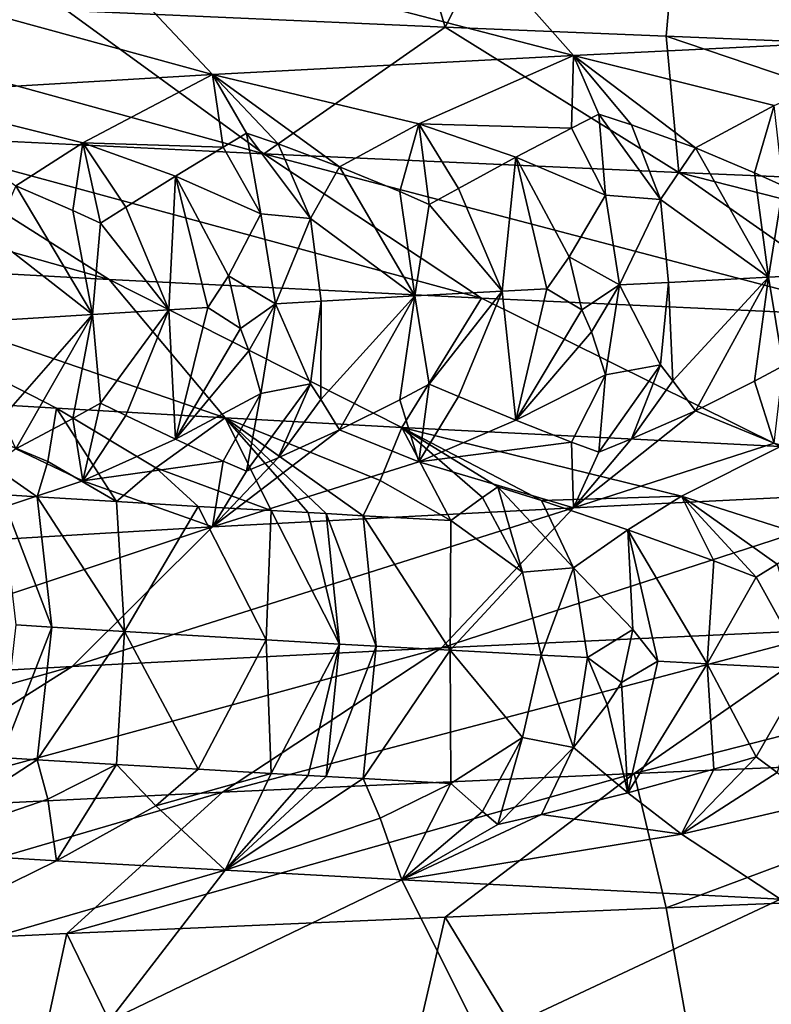
# Model space of a CAD drawing. Extents: x -12 to 12, y 0 to 224.
# Drawn here: x -8 to -7, y 6 to 7 of the extents above; entities that cross this region are included whole.
import ezdxf

# ---------------------------------------------------------------- set-up
doc = ezdxf.new("R2010")
doc.units = 0
doc.header["$MEASUREMENT"] = 0

msp = doc.modelspace()

# ---------------------------------------------------------------- linework, layer by layer
for points in [[(-7.655258, 6.646896, -6.816119), (-8.026218, 6.663132, -6.375134), (-7.819489, 7.193944, -6.627076)], [(-7.390538, 7.173898, -7.102285), (-7.655258, 6.646896, -6.816119), (-7.819489, 7.193944, -6.627076)], [(-7.438654, 6.637877, -7.051873), (-7.655258, 6.646896, -6.816119), (-7.390538, 7.173898, -7.102285)], [(-7.214863, 6.62886, -7.280679), (-7.438654, 6.637877, -7.051873), (-7.390538, 7.173898, -7.102285)], [(-6.932832, 7.153976, -7.549722), (-7.214863, 6.62886, -7.280679), (-7.390538, 7.173898, -7.102285)], [(-7.266593, 6.783278, 6.435172), (-7.659129, 6.764997, 5.962501), (-7.183652, 6.636124, 6.116054)], [(-7.659129, 6.764997, 5.962501), (-8.02099, 6.746716, 5.465938), (-7.52954, 6.619201, 5.684804)], [(-7.659129, 6.764997, 5.962501), (-7.52954, 6.619201, 5.684804), (-7.183652, 6.636124, 6.116054)], [(-8.02099, 6.746716, 5.465938), (-8.350788, 6.728435, 4.947525), (-7.883447, 6.600401, 5.182879)], [(-8.02099, 6.746716, 5.465938), (-7.883447, 6.600401, 5.182879), (-7.52954, 6.619201, 5.684804)], [(-8.350788, 6.728435, 4.947525), (-8.203986, 6.581599, 4.658925), (-7.883447, 6.600401, 5.182879)], [(-7.833145, 6.522596, -6.181046), (-8.408542, 6.68117, -5.86165), (-8.026218, 6.663132, -6.375134)], [(-8.208563, 6.540877, -5.673089), (-8.408542, 6.68117, -5.86165), (-7.833145, 6.522596, -6.181046)], [(-7.833145, 6.522596, -6.181046), (-8.026218, 6.663132, -6.375134), (-7.655258, 6.646896, -6.816119)], [(-7.833145, 6.522596, -6.181046), (-7.655258, 6.646896, -6.816119), (-7.426413, 6.504314, -6.664295)], [(-7.426413, 6.504314, -6.664295), (-7.655258, 6.646896, -6.816119), (-7.438654, 6.637877, -7.051873)], [(-7.332823, 6.570117, 5.823293), (-7.183652, 6.636124, 6.116054), (-7.52954, 6.619201, 5.684804)], [(-6.989941, 6.486033, -7.120842), (-7.438654, 6.637877, -7.051873), (-7.214863, 6.62886, -7.280679)], [(-7.426413, 6.504314, -6.664295), (-7.438654, 6.637877, -7.051873), (-6.989941, 6.486033, -7.120842)], [(-7.68133, 6.552116, 5.355107), (-7.52954, 6.619201, 5.684804), (-7.883447, 6.600401, 5.182879)], [(-7.53154, 6.547915, 5.547598), (-7.52954, 6.619201, 5.684804), (-7.68133, 6.552116, 5.355107)], [(-7.504653, 6.56143, 5.60005), (-7.52954, 6.619201, 5.684804), (-7.53154, 6.547915, 5.547598)], [(-7.332823, 6.570117, 5.823293), (-7.52954, 6.619201, 5.684804), (-7.409865, 6.528448, 5.680959)], [(-7.472591, 6.550962, 5.626767), (-7.52954, 6.619201, 5.684804), (-7.504653, 6.56143, 5.60005)], [(-7.472591, 6.550962, 5.626767), (-7.409865, 6.528448, 5.680959), (-7.52954, 6.619201, 5.684804)], [(-8.01061, 6.533489, 4.848788), (-7.883447, 6.600401, 5.182879), (-8.203986, 6.581599, 4.658925)], [(-7.87299, 6.529317, 5.051321), (-7.883447, 6.600401, 5.182879), (-8.01061, 6.533489, 4.848788)], [(-7.68133, 6.552116, 5.355107), (-7.883447, 6.600401, 5.182879), (-7.759091, 6.509908, 5.193771)], [(-7.850037, 6.542803, 5.104606), (-7.883447, 6.600401, 5.182879), (-7.87299, 6.529317, 5.051321)], [(-7.819246, 6.532364, 5.134111), (-7.883447, 6.600401, 5.182879), (-7.850037, 6.542803, 5.104606)], [(-7.819246, 6.532364, 5.134111), (-7.759091, 6.509908, 5.193771), (-7.883447, 6.600401, 5.182879)], [(-8.01061, 6.533489, 4.848788), (-8.203986, 6.581599, 4.658925), (-8.076429, 6.491366, 4.685195)], [(-7.352116, 6.504007, 5.732481), (-7.332823, 6.570117, 5.823293), (-7.409865, 6.528448, 5.680959)], [(-7.324047, 6.491245, 5.758767), (-7.332823, 6.570117, 5.823293), (-7.352116, 6.504007, 5.732481)], [(-8.551095, 6.559158, -5.142416), (-8.208563, 6.540877, -5.673089), (-7.984945, 6.399373, -5.518543)], [(-8.551095, 6.559158, -5.142416), (-7.984945, 6.399373, -5.518543), (-8.318146, 6.417654, -5.002326)], [(-7.504653, 6.56143, 5.60005), (-7.53154, 6.547915, 5.547598), (-7.498282, 6.482331, 5.529936)], [(-7.444317, 6.477938, 5.597994), (-7.472591, 6.550962, 5.626767), (-7.504653, 6.56143, 5.60005)], [(-7.444317, 6.477938, 5.597994), (-7.504653, 6.56143, 5.60005), (-7.498282, 6.482331, 5.529936)], [(-7.699914, 6.485734, 5.25599), (-7.68133, 6.552116, 5.355107), (-7.759091, 6.509908, 5.193771)], [(-7.671122, 6.473104, 5.287533), (-7.68133, 6.552116, 5.355107), (-7.699914, 6.485734, 5.25599)], [(-7.642428, 6.488867, 5.339235), (-7.68133, 6.552116, 5.355107), (-7.671122, 6.473104, 5.287533)], [(-7.642428, 6.488867, 5.339235), (-7.585936, 6.519308, 5.44357), (-7.68133, 6.552116, 5.355107)], [(-7.53154, 6.547915, 5.547598), (-7.68133, 6.552116, 5.355107), (-7.585936, 6.519308, 5.44357)], [(-7.53154, 6.547915, 5.547598), (-7.585936, 6.519308, 5.44357), (-7.498282, 6.482331, 5.529936)], [(-7.444317, 6.477938, 5.597994), (-7.409865, 6.528448, 5.680959), (-7.472591, 6.550962, 5.626767)], [(-8.208563, 6.540877, -5.673089), (-7.833145, 6.522596, -6.181046), (-7.619754, 6.381091, -6.012662)], [(-8.208563, 6.540877, -5.673089), (-7.619754, 6.381091, -6.012662), (-7.984945, 6.399373, -5.518543)], [(-7.850037, 6.542803, 5.104606), (-7.87299, 6.529317, 5.051321), (-7.83615, 6.463877, 5.039745)], [(-7.787395, 6.45944, 5.109939), (-7.850037, 6.542803, 5.104606), (-7.83615, 6.463877, 5.039745)], [(-7.787395, 6.45944, 5.109939), (-7.819246, 6.532364, 5.134111), (-7.850037, 6.542803, 5.104606)], [(-8.020402, 6.46725, 4.752692), (-8.01061, 6.533489, 4.848788), (-8.076429, 6.491366, 4.685195)], [(-7.993201, 6.454649, 4.786814), (-8.01061, 6.533489, 4.848788), (-8.020402, 6.46725, 4.752692)], [(-7.968341, 6.470383, 4.839446), (-7.919606, 6.500767, 4.945597), (-8.01061, 6.533489, 4.848788)], [(-7.968341, 6.470383, 4.839446), (-8.01061, 6.533489, 4.848788), (-7.993201, 6.454649, 4.786814)], [(-7.87299, 6.529317, 5.051321), (-8.01061, 6.533489, 4.848788), (-7.919606, 6.500767, 4.945597)], [(-7.87299, 6.529317, 5.051321), (-7.919606, 6.500767, 4.945597), (-7.83615, 6.463877, 5.039745)], [(-7.787395, 6.45944, 5.109939), (-7.759091, 6.509908, 5.193771), (-7.819246, 6.532364, 5.134111)], [(-7.444317, 6.477938, 5.597994), (-7.338422, 6.401719, 5.712836), (-7.409865, 6.528448, 5.680959)], [(-7.352116, 6.504007, 5.732481), (-7.409865, 6.528448, 5.680959), (-7.338422, 6.401719, 5.712836)], [(-7.833145, 6.522596, -6.181046), (-7.426413, 6.504314, -6.664295), (-7.224103, 6.36281, -6.482747)], [(-7.833145, 6.522596, -6.181046), (-7.224103, 6.36281, -6.482747), (-7.619754, 6.381091, -6.012662)], [(-7.642428, 6.488867, 5.339235), (-7.599426, 6.388108, 5.360681), (-7.585936, 6.519308, 5.44357)], [(-7.555829, 6.390443, 5.421966), (-7.585936, 6.519308, 5.44357), (-7.599426, 6.388108, 5.360681)], [(-7.533822, 6.421598, 5.45585), (-7.498282, 6.482331, 5.529936), (-7.585936, 6.519308, 5.44357)], [(-7.533822, 6.421598, 5.45585), (-7.585936, 6.519308, 5.44357), (-7.555829, 6.390443, 5.421966)], [(-7.787395, 6.45944, 5.109939), (-7.685133, 6.383438, 5.237066), (-7.759091, 6.509908, 5.193771)], [(-7.699914, 6.485734, 5.25599), (-7.759091, 6.509908, 5.193771), (-7.685133, 6.383438, 5.237066)], [(-7.968341, 6.470383, 4.839446), (-7.926304, 6.369654, 4.864393), (-7.919606, 6.500767, 4.945597)], [(-7.888175, 6.371902, 4.92597), (-7.919606, 6.500767, 4.945597), (-7.926304, 6.369654, 4.864393)], [(-7.867887, 6.403087, 4.961978), (-7.919606, 6.500767, 4.945597), (-7.888175, 6.371902, 4.92597)], [(-7.867887, 6.403087, 4.961978), (-7.83615, 6.463877, 5.039745), (-7.919606, 6.500767, 4.945597)], [(-7.426413, 6.504314, -6.664295), (-6.989941, 6.486033, -7.120842), (-6.799521, 6.344529, -6.926856)], [(-7.426413, 6.504314, -6.664295), (-6.799521, 6.344529, -6.926856), (-7.224103, 6.36281, -6.482747)], [(-7.324047, 6.491245, 5.758767), (-7.352116, 6.504007, 5.732481), (-7.338422, 6.401719, 5.712836)], [(-8.098611, 6.440942, 4.600942), (-8.001121, 6.365156, 4.74036), (-8.076429, 6.491366, 4.685195)], [(-8.020402, 6.46725, 4.752692), (-8.076429, 6.491366, 4.685195), (-8.001121, 6.365156, 4.74036)], [(-7.642428, 6.488867, 5.339235), (-7.671122, 6.473104, 5.287533), (-7.599426, 6.388108, 5.360681)], [(-7.324047, 6.491245, 5.758767), (-7.338422, 6.401719, 5.712836), (-7.25422, 6.405936, 5.819413)], [(-7.671122, 6.473104, 5.287533), (-7.699914, 6.485734, 5.25599), (-7.685133, 6.383438, 5.237066)], [(-7.484622, 6.394202, 5.519862), (-7.498282, 6.482331, 5.529936), (-7.533822, 6.421598, 5.45585)], [(-7.444317, 6.477938, 5.597994), (-7.498282, 6.482331, 5.529936), (-7.484622, 6.394202, 5.519862)], [(-7.444317, 6.477938, 5.597994), (-7.484622, 6.394202, 5.519862), (-7.436446, 6.396708, 5.584608)], [(-7.444317, 6.477938, 5.597994), (-7.436446, 6.396708, 5.584608), (-7.338422, 6.401719, 5.712836)], [(-7.993201, 6.454649, 4.786814), (-8.020402, 6.46725, 4.752692), (-8.001121, 6.365156, 4.74036)], [(-7.968341, 6.470383, 4.839446), (-7.993201, 6.454649, 4.786814), (-7.926304, 6.369654, 4.864393)], [(-7.599426, 6.388108, 5.360681), (-7.671122, 6.473104, 5.287533), (-7.685133, 6.383438, 5.237066)], [(-7.821874, 6.375748, 5.030564), (-7.83615, 6.463877, 5.039745), (-7.867887, 6.403087, 4.961978)], [(-7.787395, 6.45944, 5.109939), (-7.83615, 6.463877, 5.039745), (-7.821874, 6.375748, 5.030564)], [(-7.787395, 6.45944, 5.109939), (-7.821874, 6.375748, 5.030564), (-7.776903, 6.378311, 5.099801)], [(-7.787395, 6.45944, 5.109939), (-7.776903, 6.378311, 5.099801), (-7.685133, 6.383438, 5.237066)], [(-7.926304, 6.369654, 4.864393), (-7.993201, 6.454649, 4.786814), (-8.001121, 6.365156, 4.74036)], [(-8.098611, 6.440942, 4.600942), (-8.08588, 6.359914, 4.594333), (-8.001121, 6.365156, 4.74036)], [(-7.533822, 6.421598, 5.45585), (-7.555829, 6.390443, 5.421966), (-7.52128, 6.369874, 5.471681)], [(-7.484622, 6.394202, 5.519862), (-7.533822, 6.421598, 5.45585), (-7.52128, 6.369874, 5.471681)], [(-8.318146, 6.417654, -5.002326), (-7.871203, 6.263852, -5.201455), (-8.036349, 6.273252, -4.942476)], [(-8.318146, 6.417654, -5.002326), (-8.036349, 6.273252, -4.942476), (-8.192977, 6.282654, -4.678258)], [(-8.318146, 6.417654, -5.002326), (-7.984945, 6.399373, -5.518543), (-7.871203, 6.263852, -5.201455)], [(-7.984945, 6.399373, -5.518543), (-7.697714, 6.25445, -5.454921), (-7.871203, 6.263852, -5.201455)], [(-7.984945, 6.399373, -5.518543), (-7.619754, 6.381091, -6.012662), (-7.697714, 6.25445, -5.454921)], [(-7.867887, 6.403087, 4.961978), (-7.888175, 6.371902, 4.92597), (-7.856134, 6.351377, 4.97897)], [(-7.821874, 6.375748, 5.030564), (-7.867887, 6.403087, 4.961978), (-7.856134, 6.351377, 4.97897)], [(-7.432063, 6.300331, 5.625008), (-7.338422, 6.401719, 5.712836), (-7.436446, 6.396708, 5.584608)], [(-7.432063, 6.300331, 5.625008), (-7.409864, 6.270719, 5.68096), (-7.338422, 6.401719, 5.712836)], [(-7.352116, 6.299869, 5.732481), (-7.338422, 6.401719, 5.712836), (-7.409864, 6.270719, 5.68096)], [(-7.324047, 6.314987, 5.758767), (-7.338422, 6.401719, 5.712836), (-7.352116, 6.299869, 5.732481)], [(-7.25422, 6.405936, 5.819413), (-7.338422, 6.401719, 5.712836), (-7.324047, 6.314987, 5.758767)], [(-7.555829, 6.390443, 5.421966), (-7.599426, 6.388108, 5.360681), (-7.585935, 6.261579, 5.44357)], [(-7.52128, 6.369874, 5.471681), (-7.555829, 6.390443, 5.421966), (-7.585935, 6.261579, 5.44357)], [(-7.484622, 6.394202, 5.519862), (-7.52128, 6.369874, 5.471681), (-7.512026, 6.348218, 5.489911)], [(-7.484622, 6.394202, 5.519862), (-7.512026, 6.348218, 5.489911), (-7.498282, 6.306073, 5.529937)], [(-7.444317, 6.315848, 5.597995), (-7.484622, 6.394202, 5.519862), (-7.498282, 6.306073, 5.529937)], [(-7.444317, 6.315848, 5.597995), (-7.436446, 6.396708, 5.584608), (-7.484622, 6.394202, 5.519862)], [(-7.432063, 6.300331, 5.625008), (-7.436446, 6.396708, 5.584608), (-7.444317, 6.315848, 5.597995)], [(-7.777148, 6.281819, 5.137291), (-7.685133, 6.383438, 5.237066), (-7.776903, 6.378311, 5.099801)], [(-7.777148, 6.281819, 5.137291), (-7.75909, 6.252179, 5.193771), (-7.685133, 6.383438, 5.237066)], [(-7.699914, 6.281595, 5.255991), (-7.685133, 6.383438, 5.237066), (-7.75909, 6.252179, 5.193771)], [(-7.671122, 6.296845, 5.287534), (-7.685133, 6.383438, 5.237066), (-7.699914, 6.281595, 5.255991)], [(-7.619754, 6.381091, -6.012662), (-7.326502, 6.235651, -5.944186), (-7.697714, 6.25445, -5.454921)], [(-7.599426, 6.388108, 5.360681), (-7.685133, 6.383438, 5.237066), (-7.671122, 6.296845, 5.287534)], [(-7.599426, 6.388108, 5.360681), (-7.671122, 6.296845, 5.287534), (-7.642428, 6.284728, 5.339235)], [(-7.599426, 6.388108, 5.360681), (-7.642428, 6.284728, 5.339235), (-7.585935, 6.261579, 5.44357)], [(-7.619754, 6.381091, -6.012662), (-7.224103, 6.36281, -6.482747), (-7.326502, 6.235651, -5.944186)], [(-7.888175, 6.371902, 4.92597), (-7.926304, 6.369654, 4.864393), (-7.919606, 6.243038, 4.945598)], [(-7.856134, 6.351377, 4.97897), (-7.888175, 6.371902, 4.92597), (-7.919606, 6.243038, 4.945598)], [(-7.821874, 6.375748, 5.030564), (-7.856134, 6.351377, 4.97897), (-7.847814, 6.329735, 4.998145)], [(-7.821874, 6.375748, 5.030564), (-7.847814, 6.329735, 4.998145), (-7.83615, 6.287619, 5.039746)], [(-7.787395, 6.29735, 5.109939), (-7.821874, 6.375748, 5.030564), (-7.83615, 6.287619, 5.039746)], [(-7.787395, 6.29735, 5.109939), (-7.776903, 6.378311, 5.099801), (-7.821874, 6.375748, 5.030564)], [(-7.777148, 6.281819, 5.137291), (-7.776903, 6.378311, 5.099801), (-7.787395, 6.29735, 5.109939)], [(-8.090366, 6.263307, 4.628488), (-8.076429, 6.233637, 4.685195), (-8.001121, 6.365156, 4.74036)], [(-8.090366, 6.263307, 4.628488), (-8.001121, 6.365156, 4.74036), (-8.08588, 6.359914, 4.594333)], [(-8.020402, 6.263111, 4.752692), (-8.001121, 6.365156, 4.74036), (-8.076429, 6.233637, 4.685195)], [(-7.9932, 6.278391, 4.786814), (-8.001121, 6.365156, 4.74036), (-8.020402, 6.263111, 4.752692)], [(-7.926304, 6.369654, 4.864393), (-8.001121, 6.365156, 4.74036), (-7.9932, 6.278391, 4.786814)], [(-7.926304, 6.369654, 4.864393), (-7.9932, 6.278391, 4.786814), (-7.968341, 6.266245, 4.839446)], [(-7.926304, 6.369654, 4.864393), (-7.968341, 6.266245, 4.839446), (-7.919606, 6.243038, 4.945598)], [(-7.52128, 6.369874, 5.471681), (-7.585935, 6.261579, 5.44357), (-7.512026, 6.348218, 5.489911)], [(-7.856134, 6.351377, 4.97897), (-7.919606, 6.243038, 4.945598), (-7.847814, 6.329735, 4.998145)], [(-7.512026, 6.348218, 5.489911), (-7.585935, 6.261579, 5.44357), (-7.498282, 6.306073, 5.529937)], [(-7.847814, 6.329735, 4.998145), (-7.919606, 6.243038, 4.945598), (-7.83615, 6.287619, 5.039746)], [(-7.444317, 6.315848, 5.597995), (-7.498282, 6.306073, 5.529937), (-7.504653, 6.23022, 5.600051)], [(-7.444317, 6.315848, 5.597995), (-7.504653, 6.23022, 5.600051), (-7.472591, 6.243194, 5.626767)], [(-7.432063, 6.300331, 5.625008), (-7.444317, 6.315848, 5.597995), (-7.472591, 6.243194, 5.626767)], [(-7.324047, 6.314987, 5.758767), (-7.352116, 6.299869, 5.732481), (-7.332822, 6.238908, 5.823294)], [(-7.531539, 6.240147, 5.547599), (-7.498282, 6.306073, 5.529937), (-7.585935, 6.261579, 5.44357)], [(-7.504653, 6.23022, 5.600051), (-7.498282, 6.306073, 5.529937), (-7.531539, 6.240147, 5.547599)], [(-7.787395, 6.29735, 5.109939), (-7.83615, 6.287619, 5.039746), (-7.850036, 6.211593, 5.104607)], [(-7.787395, 6.29735, 5.109939), (-7.850036, 6.211593, 5.104607), (-7.819245, 6.224596, 5.134111)], [(-7.777148, 6.281819, 5.137291), (-7.787395, 6.29735, 5.109939), (-7.819245, 6.224596, 5.134111)], [(-7.671122, 6.296845, 5.287534), (-7.699914, 6.281595, 5.255991), (-7.681329, 6.220907, 5.355107)], [(-7.642428, 6.284728, 5.339235), (-7.671122, 6.296845, 5.287534), (-7.681329, 6.220907, 5.355107)], [(-7.432063, 6.300331, 5.625008), (-7.472591, 6.243194, 5.626767), (-7.409864, 6.270719, 5.68096)], [(-7.352116, 6.299869, 5.732481), (-7.409864, 6.270719, 5.68096), (-7.332822, 6.238908, 5.823294)], [(-7.87299, 6.221549, 5.051322), (-7.83615, 6.287619, 5.039746), (-7.919606, 6.243038, 4.945598)], [(-7.850036, 6.211593, 5.104607), (-7.83615, 6.287619, 5.039746), (-7.87299, 6.221549, 5.051322)], [(-7.642428, 6.284728, 5.339235), (-7.681329, 6.220907, 5.355107), (-7.585935, 6.261579, 5.44357)], [(-8.044837, 6.221197, -4.791917), (-8.192977, 6.282654, -4.678258), (-8.036349, 6.273252, -4.942476)], [(-8.055462, 6.186502, -4.72124), (-8.192977, 6.282654, -4.678258), (-8.044837, 6.221197, -4.791917)], [(-8.090796, 6.188678, -4.66042), (-8.192977, 6.282654, -4.678258), (-8.055462, 6.186502, -4.72124)], [(-7.9932, 6.278391, 4.786814), (-8.020402, 6.263111, 4.752692), (-8.010609, 6.202279, 4.848788)], [(-7.968341, 6.266245, 4.839446), (-7.9932, 6.278391, 4.786814), (-8.010609, 6.202279, 4.848788)], [(-7.777148, 6.281819, 5.137291), (-7.819245, 6.224596, 5.134111), (-7.75909, 6.252179, 5.193771)], [(-7.699914, 6.281595, 5.255991), (-7.75909, 6.252179, 5.193771), (-7.681329, 6.220907, 5.355107)], [(-8.044837, 6.221197, -4.791917), (-8.036349, 6.273252, -4.942476), (-7.977545, 6.181802, -4.85174)], [(-7.938938, 6.21493, -4.965382), (-8.036349, 6.273252, -4.942476), (-7.871203, 6.263852, -5.201455)], [(-7.977545, 6.181802, -4.85174), (-8.036349, 6.273252, -4.942476), (-7.938938, 6.21493, -4.965382)], [(-7.968341, 6.266245, 4.839446), (-8.010609, 6.202279, 4.848788), (-7.919606, 6.243038, 4.945598)], [(-7.332822, 6.238908, 5.823294), (-7.409864, 6.270719, 5.68096), (-7.52954, 6.175696, 5.684804)], [(-7.472591, 6.243194, 5.626767), (-7.52954, 6.175696, 5.684804), (-7.409864, 6.270719, 5.68096)], [(-8.020402, 6.263111, 4.752692), (-8.076429, 6.233637, 4.685195), (-8.010609, 6.202279, 4.848788)], [(-7.826116, 6.173009, -5.092357), (-7.938938, 6.21493, -4.965382), (-7.871203, 6.263852, -5.201455)], [(-7.719131, 6.202568, -5.300555), (-7.871203, 6.263852, -5.201455), (-7.697714, 6.25445, -5.454921)], [(-7.735874, 6.167961, -5.22839), (-7.871203, 6.263852, -5.201455), (-7.719131, 6.202568, -5.300555)], [(-7.771938, 6.169962, -5.174644), (-7.871203, 6.263852, -5.201455), (-7.735874, 6.167961, -5.22839)], [(-7.78983, 6.170963, -5.147678), (-7.871203, 6.263852, -5.201455), (-7.771938, 6.169962, -5.174644)], [(-7.826116, 6.173009, -5.092357), (-7.871203, 6.263852, -5.201455), (-7.78983, 6.170963, -5.147678)], [(-7.719131, 6.202568, -5.300555), (-7.697714, 6.25445, -5.454921), (-7.649724, 6.16326, -5.353611)], [(-7.423697, 6.187074, -5.706902), (-7.697714, 6.25445, -5.454921), (-7.326502, 6.235651, -5.944186)], [(-7.561079, 6.182824, -5.507273), (-7.697714, 6.25445, -5.454921), (-7.423697, 6.187074, -5.706902)], [(-7.603896, 6.196388, -5.464539), (-7.697714, 6.25445, -5.454921), (-7.561079, 6.182824, -5.507273)], [(-7.618778, 6.185871, -5.42719), (-7.697714, 6.25445, -5.454921), (-7.603896, 6.196388, -5.464539)], [(-7.618778, 6.185871, -5.42719), (-7.649724, 6.16326, -5.353611), (-7.697714, 6.25445, -5.454921)], [(-7.531539, 6.240147, 5.547599), (-7.585935, 6.261579, 5.44357), (-7.681329, 6.220907, 5.355107)], [(-7.681329, 6.220907, 5.355107), (-7.75909, 6.252179, 5.193771), (-7.883447, 6.156896, 5.182879)], [(-7.819245, 6.224596, 5.134111), (-7.883447, 6.156896, 5.182879), (-7.75909, 6.252179, 5.193771)], [(-7.87299, 6.221549, 5.051322), (-7.919606, 6.243038, 4.945598), (-8.010609, 6.202279, 4.848788)], [(-7.531539, 6.240147, 5.547599), (-7.681329, 6.220907, 5.355107), (-7.52954, 6.175696, 5.684804)], [(-7.504653, 6.23022, 5.600051), (-7.531539, 6.240147, 5.547599), (-7.52954, 6.175696, 5.684804)], [(-7.472591, 6.243194, 5.626767), (-7.504653, 6.23022, 5.600051), (-7.52954, 6.175696, 5.684804)], [(-7.332822, 6.238908, 5.823294), (-7.52954, 6.175696, 5.684804), (-7.183652, 6.192618, 6.116054)], [(-7.423697, 6.187074, -5.706902), (-7.326502, 6.235651, -5.944186), (-7.290411, 6.14472, -5.833408)], [(-8.010609, 6.202279, 4.848788), (-8.076429, 6.233637, 4.685195), (-8.203986, 6.138094, 4.658925)], [(-8.055462, 6.186502, -4.72124), (-8.044837, 6.221197, -4.791917), (-7.977545, 6.181802, -4.85174)], [(-7.87299, 6.221549, 5.051322), (-8.010609, 6.202279, 4.848788), (-7.883447, 6.156896, 5.182879)], [(-7.819245, 6.224596, 5.134111), (-7.850036, 6.211593, 5.104607), (-7.883447, 6.156896, 5.182879)], [(-7.850036, 6.211593, 5.104607), (-7.87299, 6.221549, 5.051322), (-7.883447, 6.156896, 5.182879)], [(-7.681329, 6.220907, 5.355107), (-7.883447, 6.156896, 5.182879), (-7.52954, 6.175696, 5.684804)], [(-7.977545, 6.181802, -4.85174), (-7.938938, 6.21493, -4.965382), (-7.897505, 6.177101, -4.980949)], [(-7.826116, 6.173009, -5.092357), (-7.897505, 6.177101, -4.980949), (-7.938938, 6.21493, -4.965382)], [(-8.010609, 6.202279, 4.848788), (-8.203986, 6.138094, 4.658925), (-7.883447, 6.156896, 5.182879)], [(-7.735874, 6.167961, -5.22839), (-7.719131, 6.202568, -5.300555), (-7.649724, 6.16326, -5.353611)], [(-8.090796, 6.188678, -4.66042), (-8.041145, 6.058726, -4.672246), (-8.07611, 6.060901, -4.611535)], [(-8.090796, 6.188678, -4.66042), (-8.055462, 6.186502, -4.72124), (-8.041145, 6.058726, -4.672246)], [(-7.659129, 6.03844, 5.962501), (-7.183652, 6.192618, 6.116054), (-7.52954, 6.175696, 5.684804)], [(-7.266593, 6.056721, 6.435172), (-7.183652, 6.192618, 6.116054), (-7.659129, 6.03844, 5.962501)], [(-7.579631, 6.112677, -5.413374), (-7.618778, 6.185871, -5.42719), (-7.603896, 6.196388, -5.464539)], [(-7.603896, 6.196388, -5.464539), (-7.561079, 6.182824, -5.507273), (-7.529595, 6.116997, -5.487226)], [(-7.579631, 6.112677, -5.413374), (-7.603896, 6.196388, -5.464539), (-7.529595, 6.116997, -5.487226)], [(-7.561079, 6.182824, -5.507273), (-7.423697, 6.187074, -5.706902), (-7.476423, 6.154119, -5.59303)], [(-7.39205, 6.123581, -5.680822), (-7.476423, 6.154119, -5.59303), (-7.423697, 6.187074, -5.706902)], [(-7.329969, 6.120448, -5.760699), (-7.423697, 6.187074, -5.706902), (-7.290411, 6.14472, -5.833408)], [(-7.35042, 6.10777, -5.724984), (-7.423697, 6.187074, -5.706902), (-7.329969, 6.120448, -5.760699)], [(-7.39205, 6.123581, -5.680822), (-7.423697, 6.187074, -5.706902), (-7.35042, 6.10777, -5.724984)], [(-8.055462, 6.186502, -4.72124), (-7.977545, 6.181802, -4.85174), (-7.969845, 6.054375, -4.792866)], [(-8.055462, 6.186502, -4.72124), (-7.969845, 6.054375, -4.792866), (-8.041145, 6.058726, -4.672246)], [(-7.977545, 6.181802, -4.85174), (-7.897505, 6.177101, -4.980949), (-7.969845, 6.054375, -4.792866)], [(-7.897505, 6.177101, -4.980949), (-7.830806, 6.046191, -5.01679), (-7.969845, 6.054375, -4.792866)], [(-7.826116, 6.173009, -5.092357), (-7.830806, 6.046191, -5.01679), (-7.897505, 6.177101, -4.980949)], [(-7.579631, 6.112677, -5.413374), (-7.649724, 6.16326, -5.353611), (-7.618778, 6.185871, -5.42719)], [(-7.561079, 6.182824, -5.507273), (-7.476423, 6.154119, -5.59303), (-7.529595, 6.116997, -5.487226)], [(-8.02099, 6.020159, 5.465938), (-7.52954, 6.175696, 5.684804), (-7.883447, 6.156896, 5.182879)], [(-7.659129, 6.03844, 5.962501), (-7.52954, 6.175696, 5.684804), (-8.02099, 6.020159, 5.465938)], [(-7.826116, 6.173009, -5.092357), (-7.758914, 6.042099, -5.127248), (-7.830806, 6.046191, -5.01679)], [(-7.826116, 6.173009, -5.092357), (-7.78983, 6.170963, -5.147678), (-7.758914, 6.042099, -5.127248)], [(-7.78983, 6.170963, -5.147678), (-7.771938, 6.169962, -5.174644), (-7.758914, 6.042099, -5.127248)], [(-7.771938, 6.169962, -5.174644), (-7.735874, 6.167961, -5.22839), (-7.723179, 6.040097, -5.180904)], [(-7.771938, 6.169962, -5.174644), (-7.723179, 6.040097, -5.180904), (-7.758914, 6.042099, -5.127248)], [(-7.735874, 6.167961, -5.22839), (-7.649724, 6.16326, -5.353611), (-7.650596, 6.036094, -5.287468)], [(-7.735874, 6.167961, -5.22839), (-7.650596, 6.036094, -5.287468), (-7.723179, 6.040097, -5.180904)], [(-7.579631, 6.112677, -5.413374), (-7.650596, 6.036094, -5.287468), (-7.649724, 6.16326, -5.353611)], [(-8.350788, 6.001878, 4.947525), (-7.883447, 6.156896, 5.182879), (-8.203986, 6.138094, 4.658925)], [(-8.02099, 6.020159, 5.465938), (-7.883447, 6.156896, 5.182879), (-8.350788, 6.001878, 4.947525)], [(-7.471498, 6.056362, -5.540895), (-7.529595, 6.116997, -5.487226), (-7.476423, 6.154119, -5.59303)], [(-7.39205, 6.123581, -5.680822), (-7.39861, 6.022774, -5.634604), (-7.476423, 6.154119, -5.59303)], [(-7.446751, 6.025255, -5.570832), (-7.476423, 6.154119, -5.59303), (-7.39861, 6.022774, -5.634604)], [(-7.471498, 6.056362, -5.540895), (-7.476423, 6.154119, -5.59303), (-7.446751, 6.025255, -5.570832)], [(-7.39205, 6.123581, -5.680822), (-7.35042, 6.10777, -5.724984), (-7.39861, 6.022774, -5.634604)], [(-7.35042, 6.10777, -5.724984), (-7.329969, 6.120448, -5.760699), (-7.300697, 6.017813, -5.760898)], [(-7.579631, 6.112677, -5.413374), (-7.56131, 6.031277, -5.41435), (-7.650596, 6.036094, -5.287468)], [(-7.579631, 6.112677, -5.413374), (-7.529595, 6.116997, -5.487226), (-7.56131, 6.031277, -5.41435)], [(-7.56131, 6.031277, -5.41435), (-7.529595, 6.116997, -5.487226), (-7.515878, 6.028868, -5.477228)], [(-7.515878, 6.028868, -5.477228), (-7.529595, 6.116997, -5.487226), (-7.471498, 6.056362, -5.540895)], [(-7.39861, 6.022774, -5.634604), (-7.35042, 6.10777, -5.724984), (-7.300697, 6.017813, -5.760898)], [(-6.844853, 6.075003, 6.88198), (-7.470093, 5.915217, 6.615388), (-7.036542, 5.933498, 7.07471)], [(-6.844853, 6.075003, 6.88198), (-7.266593, 6.056721, 6.435172), (-7.470093, 5.915217, 6.615388)], [(-8.090796, 5.930949, -4.66042), (-8.07611, 6.060901, -4.611535), (-8.041145, 6.058726, -4.672246)], [(-8.090796, 5.930949, -4.66042), (-8.041145, 6.058726, -4.672246), (-8.055462, 5.928773, -4.72124)], [(-8.041145, 6.058726, -4.672246), (-7.969845, 6.054375, -4.792866), (-8.055462, 5.928773, -4.72124)], [(-8.055462, 5.928773, -4.72124), (-7.969845, 6.054375, -4.792866), (-7.977546, 5.924073, -4.85174)], [(-7.977546, 5.924073, -4.85174), (-7.969845, 6.054375, -4.792866), (-7.897506, 5.919373, -4.980949)], [(-7.830806, 6.046191, -5.01679), (-7.897506, 5.919373, -4.980949), (-7.969845, 6.054375, -4.792866)], [(-7.266593, 6.056721, 6.435172), (-7.659129, 6.03844, 5.962501), (-7.873622, 5.896935, 6.12948)], [(-7.266593, 6.056721, 6.435172), (-7.873622, 5.896935, 6.12948), (-7.470093, 5.915217, 6.615388)], [(-7.515878, 6.028868, -5.477228), (-7.471498, 6.056362, -5.540895), (-7.482352, 6.004613, -5.524796)], [(-7.471498, 6.056362, -5.540895), (-7.446751, 6.025255, -5.570832), (-7.482352, 6.004613, -5.524796)], [(-7.826116, 5.91528, -5.092356), (-7.897506, 5.919373, -4.980949), (-7.830806, 6.046191, -5.01679)], [(-7.826116, 5.91528, -5.092356), (-7.830806, 6.046191, -5.01679), (-7.758914, 6.042099, -5.127248)], [(-7.826116, 5.91528, -5.092356), (-7.758914, 6.042099, -5.127248), (-7.78983, 5.913234, -5.147677)], [(-7.78983, 5.913234, -5.147677), (-7.758914, 6.042099, -5.127248), (-7.771938, 5.912233, -5.174644)], [(-7.771938, 5.912233, -5.174644), (-7.758914, 6.042099, -5.127248), (-7.723179, 6.040097, -5.180904)], [(-7.659129, 6.03844, 5.962501), (-8.02099, 6.020159, 5.465938), (-8.245618, 5.878654, 5.619011)], [(-7.659129, 6.03844, 5.962501), (-8.245618, 5.878654, 5.619011), (-7.873622, 5.896935, 6.12948)], [(-7.771938, 5.912233, -5.174644), (-7.723179, 6.040097, -5.180904), (-7.735874, 5.910232, -5.228389)], [(-7.723179, 6.040097, -5.180904), (-7.650596, 6.036094, -5.287468), (-7.735874, 5.910232, -5.228389)], [(-7.735874, 5.910232, -5.228389), (-7.650596, 6.036094, -5.287468), (-7.649724, 5.905531, -5.353611)], [(-7.579631, 5.950587, -5.413373), (-7.649724, 5.905531, -5.353611), (-7.650596, 6.036094, -5.287468)], [(-7.579631, 5.950587, -5.413373), (-7.650596, 6.036094, -5.287468), (-7.56131, 6.031277, -5.41435)], [(-7.579631, 5.950587, -5.413373), (-7.56131, 6.031277, -5.41435), (-7.529595, 5.940739, -5.487225)], [(-7.56131, 6.031277, -5.41435), (-7.515878, 6.028868, -5.477228), (-7.529595, 5.940739, -5.487225)], [(-7.515878, 6.028868, -5.477228), (-7.496486, 5.982934, -5.511114), (-7.529595, 5.940739, -5.487225)], [(-7.515878, 6.028868, -5.477228), (-7.482352, 6.004613, -5.524796), (-7.496486, 5.982934, -5.511114)], [(-7.482352, 6.004613, -5.524796), (-7.446751, 6.025255, -5.570832), (-7.476423, 5.89639, -5.593029)], [(-7.446751, 6.025255, -5.570832), (-7.39861, 6.022774, -5.634604), (-7.476423, 5.89639, -5.593029)], [(-7.39861, 6.022774, -5.634604), (-7.39205, 5.919443, -5.680822), (-7.476423, 5.89639, -5.593029)], [(-7.39861, 6.022774, -5.634604), (-7.300697, 6.017813, -5.760898), (-7.350421, 5.931512, -5.724984)], [(-7.39861, 6.022774, -5.634604), (-7.350421, 5.931512, -5.724984), (-7.39205, 5.919443, -5.680822)], [(-8.02099, 6.020159, 5.465938), (-8.584651, 5.860373, 5.08608), (-8.245618, 5.878654, 5.619011)], [(-8.02099, 6.020159, 5.465938), (-8.350788, 6.001878, 4.947525), (-8.584651, 5.860373, 5.08608)], [(-7.350421, 5.931512, -5.724984), (-7.300697, 6.017813, -5.760898), (-7.329969, 5.91631, -5.760699)], [(-7.482352, 6.004613, -5.524796), (-7.476423, 5.89639, -5.593029), (-7.496486, 5.982934, -5.511114)], [(-7.496486, 5.982934, -5.511114), (-7.476423, 5.89639, -5.593029), (-7.529595, 5.940739, -5.487225)], [(-7.579631, 5.950587, -5.413373), (-7.618778, 5.878103, -5.427189), (-7.649724, 5.905531, -5.353611)], [(-7.579631, 5.950587, -5.413373), (-7.603897, 5.865178, -5.464538), (-7.618778, 5.878103, -5.427189)], [(-7.579631, 5.950587, -5.413373), (-7.529595, 5.940739, -5.487225), (-7.603897, 5.865178, -5.464538)], [(-7.603897, 5.865178, -5.464538), (-7.529595, 5.940739, -5.487225), (-7.561079, 5.875056, -5.507273)], [(-7.561079, 5.875056, -5.507273), (-7.529595, 5.940739, -5.487225), (-7.476423, 5.89639, -5.593029)], [(-8.090796, 5.930949, -4.66042), (-8.055462, 5.928773, -4.72124), (-8.192977, 5.839149, -4.678258)], [(-8.055462, 5.928773, -4.72124), (-8.044837, 5.889987, -4.791917), (-8.192977, 5.839149, -4.678258)], [(-8.055462, 5.928773, -4.72124), (-7.977546, 5.924073, -4.85174), (-8.044837, 5.889987, -4.791917)], [(-7.036542, 5.933498, 7.07471), (-7.470093, 5.915217, 6.615388), (-7.438645, 5.783552, 7.051882)], [(-7.036542, 5.933498, 7.07471), (-7.438645, 5.783552, 7.051882), (-7.214862, 5.792569, 7.28068)], [(-7.350421, 5.931512, -5.724984), (-7.329969, 5.91631, -5.760699), (-7.423697, 5.855865, -5.706902)], [(-7.39205, 5.919443, -5.680822), (-7.350421, 5.931512, -5.724984), (-7.423697, 5.855865, -5.706902)], [(-8.044837, 5.889987, -4.791917), (-7.977546, 5.924073, -4.85174), (-8.036349, 5.829747, -4.942476)], [(-7.977546, 5.924073, -4.85174), (-7.938939, 5.883719, -4.965381), (-8.036349, 5.829747, -4.942476)], [(-7.977546, 5.924073, -4.85174), (-7.897506, 5.919373, -4.980949), (-7.938939, 5.883719, -4.965381)], [(-7.826116, 5.91528, -5.092356), (-7.938939, 5.883719, -4.965381), (-7.897506, 5.919373, -4.980949)], [(-7.39205, 5.919443, -5.680822), (-7.423697, 5.855865, -5.706902), (-7.476423, 5.89639, -5.593029)], [(-7.470093, 5.915217, 6.615388), (-7.873622, 5.896935, 6.12948), (-8.026205, 5.758297, 6.37515)], [(-7.470093, 5.915217, 6.615388), (-8.026205, 5.758297, 6.37515), (-7.655246, 5.774533, 6.816133)], [(-7.826116, 5.91528, -5.092356), (-7.871203, 5.820346, -5.201455), (-7.938939, 5.883719, -4.965381)], [(-7.826116, 5.91528, -5.092356), (-7.78983, 5.913234, -5.147677), (-7.871203, 5.820346, -5.201455)], [(-7.78983, 5.913234, -5.147677), (-7.771938, 5.912233, -5.174644), (-7.871203, 5.820346, -5.201455)], [(-7.771938, 5.912233, -5.174644), (-7.735874, 5.910232, -5.228389), (-7.871203, 5.820346, -5.201455)], [(-7.735874, 5.910232, -5.228389), (-7.719132, 5.871358, -5.300555), (-7.871203, 5.820346, -5.201455)], [(-7.735874, 5.910232, -5.228389), (-7.649724, 5.905531, -5.353611), (-7.719132, 5.871358, -5.300555)], [(-7.470093, 5.915217, 6.615388), (-7.655246, 5.774533, 6.816133), (-7.438645, 5.783552, 7.051882)], [(-7.329969, 5.91631, -5.760699), (-7.290411, 5.886991, -5.833407), (-7.423697, 5.855865, -5.706902)], [(-7.719132, 5.871358, -5.300555), (-7.649724, 5.905531, -5.353611), (-7.697714, 5.810945, -5.454921)], [(-7.618778, 5.878103, -5.427189), (-7.697714, 5.810945, -5.454921), (-7.649724, 5.905531, -5.353611)], [(-7.873622, 5.896935, 6.12948), (-8.245618, 5.878654, 5.619011), (-8.408539, 5.740259, 5.861654)], [(-7.873622, 5.896935, 6.12948), (-8.408539, 5.740259, 5.861654), (-8.026205, 5.758297, 6.37515)], [(-8.044837, 5.889987, -4.791917), (-8.036349, 5.829747, -4.942476), (-8.192977, 5.839149, -4.678258)], [(-7.561079, 5.875056, -5.507273), (-7.476423, 5.89639, -5.593029), (-7.423697, 5.855865, -5.706902)], [(-7.938939, 5.883719, -4.965381), (-7.871203, 5.820346, -5.201455), (-8.036349, 5.829747, -4.942476)], [(-7.618778, 5.878103, -5.427189), (-7.603897, 5.865178, -5.464538), (-7.697714, 5.810945, -5.454921)], [(-7.423697, 5.855865, -5.706902), (-7.290411, 5.886991, -5.833407), (-7.326502, 5.792145, -5.944186)], [(-7.719132, 5.871358, -5.300555), (-7.697714, 5.810945, -5.454921), (-7.871203, 5.820346, -5.201455)], [(-7.561079, 5.875056, -5.507273), (-7.423697, 5.855865, -5.706902), (-7.697714, 5.810945, -5.454921)], [(-7.603897, 5.865178, -5.464538), (-7.561079, 5.875056, -5.507273), (-7.697714, 5.810945, -5.454921)], [(-7.423697, 5.855865, -5.706902), (-7.326502, 5.792145, -5.944186), (-7.697714, 5.810945, -5.454921)], [(-8.318146, 5.691096, -5.002326), (-8.192977, 5.839149, -4.678258), (-8.036349, 5.829747, -4.942476)], [(-8.318146, 5.691096, -5.002326), (-8.036349, 5.829747, -4.942476), (-7.871203, 5.820346, -5.201455)], [(-8.318146, 5.691096, -5.002326), (-7.871203, 5.820346, -5.201455), (-7.984945, 5.672815, -5.518543)], [(-7.984945, 5.672815, -5.518543), (-7.871203, 5.820346, -5.201455), (-7.697714, 5.810945, -5.454921)], [(-7.984945, 5.672815, -5.518543), (-7.697714, 5.810945, -5.454921), (-7.619754, 5.654534, -6.012662)], [(-7.619754, 5.654534, -6.012662), (-7.697714, 5.810945, -5.454921), (-7.326502, 5.792145, -5.944186)], [(-7.619754, 5.654534, -6.012662), (-7.326502, 5.792145, -5.944186), (-7.224103, 5.636252, -6.482747)], [(-7.345908, 5.265523, 7.148438), (-7.214862, 5.792569, 7.28068), (-7.438645, 5.783552, 7.051882)], [(-7.345908, 5.265523, 7.148438), (-6.885374, 5.283559, 7.593029), (-7.214862, 5.792569, 7.28068)], [(-7.655246, 5.774533, 6.816133), (-7.345908, 5.265523, 7.148438), (-7.438645, 5.783552, 7.051882)], [(-8.026205, 5.758297, 6.37515), (-7.777828, 5.247486, 6.67592), (-7.655246, 5.774533, 6.816133)], [(-7.777828, 5.247486, 6.67592), (-7.345908, 5.265523, 7.148438), (-7.655246, 5.774533, 6.816133)], [(-8.408539, 5.740259, 5.861654), (-8.140707, 5.23125, 6.228271), (-8.026205, 5.758297, 6.37515)], [(-8.140707, 5.23125, 6.228271), (-7.777828, 5.247486, 6.67592), (-8.026205, 5.758297, 6.37515)], [(-8.318146, 5.691096, -5.002326), (-7.984945, 5.672815, -5.518543), (-8.208563, 5.531311, -5.673089)]]:
    msp.add_3dface(points)

doc.saveas('drawing.dxf')
